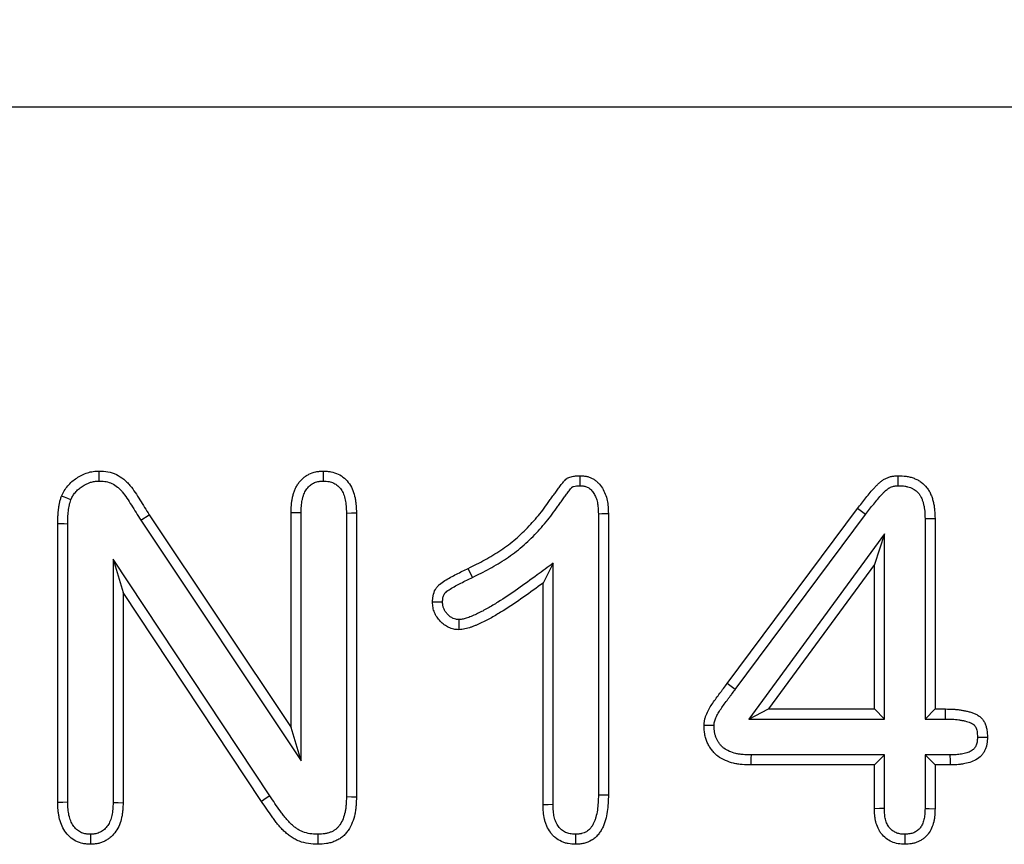
# Model space of a CAD drawing. Units: millimetres. Extents: x 150 to 4162, y 50 to 2920.
# Drawn here: x 698 to 751, y 1267 to 1311 of the extents above; entities that cross this region are included whole.
import ezdxf

# ---------------------------------------------------------------- set-up
doc = ezdxf.new("R2010")
doc.units = ezdxf.units.MM
doc.header["$LTSCALE"] = 10
doc.layers.get('0').update_dxf_attribs({"color": 1})
doc.layers.add('299127', color=7, linetype='Continuous')
doc.layers.add('DIMENSION', color=3, linetype='Continuous')
doc.styles.add('SLDTEXTSTYLE0', font='TXT', dxfattribs={"width": 0.605})
doc.dimstyles.new('SLDDIMSTYLE0', dxfattribs={"dimtxt": 25, "dimasz": 25, "dimexe": 0, "dimexo": 0.0625, "dimgap": 6.25, "dimtad": 1, "dimrnd": 1e-09, "dimzin": 12, "dimdsep": 46, "dimtxsty": 'SLDTEXTSTYLE0', "dimsah": 1, "dimcen": 0.09, "dimadec": 0, "dimazin": 3, "dimtfac": 1, "dimtofl": 0, "dimtmove": 0, "dimatfit": 3, "dimfxl": 0, "dimfrac": 2, "dimtolj": 1, "dimtzin": 12, "dimarcsym": 0})

# ---------------------------------------------------------------- blocks, each defined once
blk = doc.blocks.new('1092435-M_006__D_1')
at = {"layer": 'DIMENSION'}
for p, q in [((628.451, 1306.436), (628.451, 1461.844)), ((1642.451, 1306.436), (1642.451, 1461.844)), ((628.451, 1451.844), (1642.451, 1451.844))]:
    blk.add_line(p, q, dxfattribs=at)
for points in [[(628.451, 1451.844), (653.451, 1447.998), (653.451, 1455.69)], [(1642.451, 1451.844), (1617.451, 1455.69), (1617.451, 1447.998)]]:
    blk.add_solid(points, dxfattribs=at)
at = {"layer": 'DIMENSION', "insert": (1088.558, 1484.071), "char_height": 25, "attachment_point": 1, "style": 'SLDTEXTSTYLE0'}
blk.add_mtext('1014', dxfattribs=at)
blk = doc.blocks.new('1092435-M_006_Top_view')
for p, q in [((500, 290), (-500, 290)), ((-437.602, 267.862), (-437.152, 268.152)), ((-437.152, 268.152), (-429.55, 256.75)), ((-429.55, 256.75), (-429.55, 268.258)), ((-429.014, 254.98), (-429.014, 268.252)), ((-426.586, 268.249), (-426.586, 253.053)), ((-426.05, 268.258), (-426.05, 253.047)), ((-413.086, 268.213), (-413.086, 253.154)), ((-412.55, 268.223), (-412.55, 253.148)), ((-406.183, 259.113), (-399.198, 268.492)), ((-405.756, 258.789), (-398.77, 268.171)), ((-442.05, 252.742), (-442.05, 267.664)), ((-441.514, 252.751), (-441.514, 267.661)), ((-437.602, 267.862), (-429.014, 254.98)), ((-395.586, 267.95), (-395.586, 257.214)), ((-395.05, 267.957), (-395.05, 257.75)), ((-397.764, 267.141), (-405.024, 257.214)), ((-397.764, 267.141), (-398.3, 265.5)), ((-397.764, 257.214), (-397.764, 267.141)), ((-439.086, 265.781), (-439.086, 252.739)), ((-439.086, 265.781), (-438.55, 264)), ((-430.691, 253.096), (-439.086, 265.781)), ((-415.514, 265.56), (-416.05, 264.5)), ((-415.514, 252.627), (-415.514, 265.56)), ((-398.3, 265.5), (-403.968, 257.75)), ((-398.3, 257.75), (-398.3, 265.5)), ((-419.823, 264.803), (-420.058, 265.285)), ((-416.05, 252.617), (-416.05, 264.5)), ((-438.55, 264), (-438.55, 252.73)), ((-431.136, 252.797), (-438.55, 264)), ((-405.756, 258.789), (-406.183, 259.113)), ((-405.024, 257.214), (-403.968, 257.75)), ((-403.968, 257.75), (-398.3, 257.75)), ((-397.764, 257.214), (-398.3, 257.75)), ((-395.586, 257.214), (-395.05, 257.75)), ((-395.05, 257.75), (-394.484, 257.75)), ((-405.024, 257.214), (-397.764, 257.214)), ((-395.586, 257.214), (-394.487, 257.214)), ((-429.014, 254.98), (-429.55, 256.75)), ((-397.764, 255.286), (-404.909, 255.286)), ((-397.764, 255.286), (-398.3, 254.75)), ((-397.764, 252.418), (-397.764, 255.286)), ((-395.586, 255.286), (-395.586, 252.418)), ((-395.586, 255.286), (-395.05, 254.75)), ((-394.252, 255.286), (-395.586, 255.286)), ((-398.3, 254.75), (-404.917, 254.75)), ((-398.3, 252.41), (-398.3, 254.75)), ((-395.05, 254.75), (-395.05, 252.41)), ((-394.245, 254.75), (-395.05, 254.75))]:
    blk.add_line(p, q)
at = {"flags": 128}
for points in [[(-439.827, 269.964), (-439.827, 270.135), (-439.827, 270.318), (-439.827, 270.5)], [(-427.819, 269.963), (-427.819, 270.232), (-427.82, 270.5)], [(-414.063, 269.714), (-414.061, 269.812), (-414.058, 270.031), (-414.054, 270.25)], [(-397.021, 269.714), (-397.024, 269.982), (-397.027, 270.25)], [(-441.347, 268.959), (-441.514, 269.025), (-441.68, 269.091), (-441.847, 269.156)], [(-429.014, 268.252), (-429.282, 268.255), (-429.55, 268.258)], [(-426.586, 268.249), (-426.318, 268.253), (-426.05, 268.258)], [(-413.086, 268.213), (-412.906, 268.216), (-412.728, 268.219), (-412.55, 268.223)], [(-398.77, 268.171), (-398.922, 268.285), (-399.06, 268.389), (-399.198, 268.492)], [(-441.514, 267.661), (-441.71, 267.662), (-441.88, 267.663), (-442.05, 267.664)], [(-395.586, 267.95), (-395.318, 267.953), (-395.05, 267.957)], [(-420.565, 262.537), (-420.563, 262.361), (-420.56, 262.181), (-420.558, 262)], [(-394.487, 257.214), (-394.485, 257.422), (-394.484, 257.586), (-394.484, 257.75)], [(-406.888, 256.865), (-407.05, 256.865), (-407.212, 256.866), (-407.425, 256.867)], [(-392.778, 256.238), (-392.569, 256.238), (-392.405, 256.238), (-392.241, 256.238)], [(-404.909, 255.286), (-404.911, 255.124), (-404.914, 254.963), (-404.917, 254.75)], [(-394.252, 255.286), (-394.248, 254.98), (-394.245, 254.75)], [(-441.514, 252.751), (-441.782, 252.746), (-442.05, 252.742)], [(-439.086, 252.739), (-438.818, 252.735), (-438.55, 252.73)], [(-430.691, 253.096), (-430.877, 252.971), (-431.136, 252.797)], [(-426.586, 253.053), (-426.318, 253.05), (-426.05, 253.047)], [(-413.086, 253.154), (-412.861, 253.152), (-412.55, 253.148)], [(-415.514, 252.627), (-415.782, 252.622), (-416.05, 252.617)], [(-397.764, 252.418), (-398.032, 252.414), (-398.3, 252.41)], [(-395.586, 252.418), (-395.364, 252.415), (-395.05, 252.41)], [(-440.301, 251.037), (-440.3, 250.768), (-440.3, 250.5)], [(-428.122, 251.036), (-428.123, 250.768), (-428.124, 250.5)], [(-414.312, 251.037), (-414.312, 250.811), (-414.312, 250.5)], [(-396.676, 251.037), (-396.676, 250.814), (-396.675, 250.5)]]:
    blk.add_lwpolyline(points, dxfattribs=at)
for points, knots in [([(-441.847, 269.156), (-441.802, 269.254), (-441.757, 269.351), (-441.649, 269.535), (-441.585, 269.622), (-441.447, 269.786), (-441.372, 269.862), (-441.211, 270.003), (-441.125, 270.067), (-440.857, 270.243), (-440.664, 270.34), (-440.358, 270.438), (-440.253, 270.462), (-440.041, 270.491), (-439.934, 270.496), (-439.827, 270.5)], [0, 0, 0, 0, 0.125, 0.125, 0.25, 0.25, 0.375, 0.375, 0.5, 0.5, 0.75, 0.75, 0.875, 0.875, 1, 1, 1, 1]), ([(-439.827, 270.5), (-439.67, 270.493), (-439.513, 270.487), (-439.204, 270.43), (-439.053, 270.379), (-438.77, 270.243), (-438.638, 270.157), (-438.455, 270.008), (-438.396, 269.956), (-438.285, 269.845), (-438.232, 269.787), (-438.08, 269.607), (-437.988, 269.48), (-437.812, 269.22), (-437.728, 269.087), (-437.563, 268.82), (-437.482, 268.686), (-437.317, 268.419), (-437.234, 268.286), (-437.152, 268.152)], [0, 0, 0, 0, 0.125, 0.125, 0.25, 0.25, 0.375, 0.375, 0.4375, 0.4375, 0.5, 0.5, 0.625, 0.625, 0.75, 0.75, 0.875, 0.875, 1, 1, 1, 1]), ([(-429.55, 268.258), (-429.547, 268.392), (-429.545, 268.525), (-429.53, 268.725), (-429.523, 268.791), (-429.504, 268.923), (-429.492, 268.989), (-429.464, 269.12), (-429.448, 269.185), (-429.412, 269.314), (-429.391, 269.378), (-429.345, 269.503), (-429.319, 269.565), (-429.258, 269.684), (-429.224, 269.742), (-429.149, 269.853), (-429.109, 269.906), (-429.021, 270.008), (-428.975, 270.056), (-428.876, 270.146), (-428.824, 270.188), (-428.714, 270.264), (-428.656, 270.298), (-428.477, 270.388), (-428.349, 270.434), (-428.185, 270.467), (-428.152, 270.472), (-428.086, 270.481), (-428.053, 270.485), (-427.953, 270.493), (-427.886, 270.497), (-427.82, 270.5)], [0, 0, 0, 0, 0.125, 0.125, 0.1875, 0.1875, 0.25, 0.25, 0.3125, 0.3125, 0.375, 0.375, 0.4375, 0.4375, 0.5, 0.5, 0.5625, 0.5625, 0.625, 0.625, 0.6875, 0.6875, 0.75, 0.75, 0.875, 0.875, 0.90625, 0.90625, 0.9375, 0.9375, 1, 1, 1, 1]), ([(-427.82, 270.5), (-427.752, 270.497), (-427.684, 270.493), (-427.55, 270.482), (-427.483, 270.474), (-427.284, 270.437), (-427.154, 270.394), (-426.911, 270.276), (-426.797, 270.2), (-426.593, 270.023), (-426.502, 269.922), (-426.349, 269.699), (-426.287, 269.578), (-426.189, 269.326), (-426.152, 269.195), (-426.111, 268.997), (-426.1, 268.93), (-426.082, 268.797), (-426.075, 268.729), (-426.059, 268.528), (-426.054, 268.393), (-426.05, 268.258)], [0, 0, 0, 0, 0.0625, 0.0625, 0.125, 0.125, 0.25, 0.25, 0.375, 0.375, 0.5, 0.5, 0.625, 0.625, 0.75, 0.75, 0.8125, 0.8125, 0.875, 0.875, 1, 1, 1, 1]), ([(-420.058, 265.285), (-419.759, 265.432), (-419.459, 265.579), (-418.876, 265.901), (-418.59, 266.074), (-418.037, 266.446), (-417.77, 266.646), (-417.263, 267.079), (-417.024, 267.312), (-416.681, 267.676), (-416.569, 267.8), (-416.351, 268.052), (-416.245, 268.18), (-416.039, 268.442), (-415.939, 268.575), (-415.794, 268.779), (-415.747, 268.848), (-415.675, 268.95), (-415.652, 268.985), (-415.603, 269.052), (-415.579, 269.086), (-415.506, 269.187), (-415.457, 269.255), (-415.359, 269.39), (-415.311, 269.458), (-415.237, 269.559), (-415.212, 269.592), (-415.162, 269.659), (-415.136, 269.692), (-415.086, 269.758), (-415.06, 269.791), (-415.009, 269.856), (-414.983, 269.889), (-414.944, 269.938), (-414.931, 269.954), (-414.903, 269.985), (-414.889, 270.001), (-414.845, 270.045), (-414.813, 270.072), (-414.762, 270.108), (-414.744, 270.119), (-414.707, 270.138), (-414.688, 270.147), (-414.63, 270.171), (-414.59, 270.184), (-414.469, 270.216), (-414.386, 270.229), (-414.221, 270.245), (-414.137, 270.247), (-414.054, 270.25)], [0, 0, 0, 0, 0.125, 0.125, 0.25, 0.25, 0.375, 0.375, 0.5, 0.5, 0.5625, 0.5625, 0.625, 0.625, 0.6875, 0.6875, 0.71875, 0.71875, 0.734375, 0.734375, 0.75, 0.75, 0.78125, 0.78125, 0.8125, 0.8125, 0.828125, 0.828125, 0.84375, 0.84375, 0.859375, 0.859375, 0.875, 0.875, 0.882812, 0.882812, 0.890625, 0.890625, 0.90625, 0.90625, 0.914062, 0.914062, 0.921875, 0.921875, 0.9375, 0.9375, 0.96875, 0.96875, 1, 1, 1, 1]), ([(-414.054, 270.25), (-413.995, 270.246), (-413.936, 270.242), (-413.848, 270.233), (-413.818, 270.23), (-413.76, 270.221), (-413.731, 270.215), (-413.644, 270.196), (-413.588, 270.179), (-413.477, 270.136), (-413.424, 270.11), (-413.321, 270.051), (-413.273, 270.017), (-413.179, 269.944), (-413.135, 269.905), (-413.009, 269.779), (-412.936, 269.686), (-412.812, 269.484), (-412.76, 269.377), (-412.674, 269.157), (-412.641, 269.043), (-412.593, 268.812), (-412.578, 268.694), (-412.559, 268.459), (-412.554, 268.341), (-412.55, 268.223)], [0, 0, 0, 0, 0.0625, 0.0625, 0.09375, 0.09375, 0.125, 0.125, 0.1875, 0.1875, 0.25, 0.25, 0.3125, 0.3125, 0.375, 0.375, 0.5, 0.5, 0.625, 0.625, 0.75, 0.75, 0.875, 0.875, 1, 1, 1, 1]), ([(-399.198, 268.492), (-399.053, 268.685), (-398.906, 268.879), (-398.679, 269.162), (-398.602, 269.255), (-398.446, 269.44), (-398.366, 269.531), (-398.242, 269.665), (-398.201, 269.708), (-398.115, 269.794), (-398.071, 269.836), (-397.98, 269.915), (-397.932, 269.954), (-397.858, 270.006), (-397.833, 270.023), (-397.781, 270.054), (-397.755, 270.069), (-397.674, 270.111), (-397.618, 270.136), (-397.504, 270.178), (-397.446, 270.195), (-397.358, 270.216), (-397.328, 270.222), (-397.268, 270.231), (-397.238, 270.235), (-397.148, 270.243), (-397.087, 270.247), (-397.027, 270.25)], [0, 0, 0, 0, 0.25, 0.25, 0.375, 0.375, 0.5, 0.5, 0.5625, 0.5625, 0.625, 0.625, 0.6875, 0.6875, 0.71875, 0.71875, 0.75, 0.75, 0.8125, 0.8125, 0.875, 0.875, 0.90625, 0.90625, 0.9375, 0.9375, 1, 1, 1, 1]), ([(-397.027, 270.25), (-396.882, 270.245), (-396.737, 270.24), (-396.559, 270.215), (-396.524, 270.209), (-396.453, 270.194), (-396.418, 270.186), (-396.313, 270.159), (-396.244, 270.137), (-396.109, 270.084), (-396.043, 270.055), (-395.915, 269.987), (-395.854, 269.948), (-395.679, 269.82), (-395.575, 269.717), (-395.442, 269.546), (-395.401, 269.486), (-395.328, 269.361), (-395.296, 269.296), (-395.24, 269.163), (-395.216, 269.095), (-395.173, 268.957), (-395.154, 268.887), (-395.121, 268.746), (-395.107, 268.675), (-395.085, 268.533), (-395.077, 268.461), (-395.058, 268.246), (-395.054, 268.101), (-395.05, 267.957)], [0, 0, 0, 0, 0.125, 0.125, 0.15625, 0.15625, 0.1875, 0.1875, 0.25, 0.25, 0.3125, 0.3125, 0.375, 0.375, 0.5, 0.5, 0.5625, 0.5625, 0.625, 0.625, 0.6875, 0.6875, 0.75, 0.75, 0.8125, 0.8125, 0.875, 0.875, 1, 1, 1, 1]), ([(-441.347, 268.959), (-441.308, 269.045), (-441.274, 269.115), (-441.205, 269.232), (-441.159, 269.296), (-441.054, 269.42), (-440.999, 269.477), (-440.88, 269.58), (-440.814, 269.63), (-440.596, 269.773), (-440.448, 269.847), (-440.222, 269.918), (-440.147, 269.936), (-440.007, 269.955), (-439.925, 269.959), (-439.827, 269.964)], [0.0117967, 0.0117967, 0.0117967, 0.0117967, 0.125, 0.125, 0.25, 0.25, 0.375, 0.375, 0.5, 0.5, 0.75, 0.75, 0.875, 0.875, 0.9912333, 0.9912333, 0.9912333, 0.9912333]), ([(-439.827, 269.964), (-439.68, 269.957), (-439.555, 269.95), (-439.351, 269.912), (-439.246, 269.877), (-439.044, 269.78), (-438.946, 269.716), (-438.807, 269.604), (-438.761, 269.563), (-438.675, 269.477), (-438.633, 269.431), (-438.507, 269.282), (-438.424, 269.169), (-438.262, 268.93), (-438.182, 268.802), (-438.021, 268.541), (-437.939, 268.406), (-437.773, 268.136), (-437.689, 268.002), (-437.607, 267.869), (-437.605, 267.867), (-437.604, 267.864), (-437.602, 267.862)], [0.0059384, 0.0059384, 0.0059384, 0.0059384, 0.125, 0.125, 0.25, 0.25, 0.375, 0.375, 0.4375, 0.4375, 0.5, 0.5, 0.625, 0.625, 0.75, 0.75, 0.875, 0.875, 1, 1, 1, 1.0022434, 1.0022434, 1.0022434, 1.0022434]), ([(-429.014, 268.252), (-429.011, 268.384), (-429.009, 268.506), (-428.996, 268.675), (-428.99, 268.728), (-428.975, 268.835), (-428.965, 268.889), (-428.942, 268.996), (-428.929, 269.051), (-428.899, 269.158), (-428.883, 269.208), (-428.848, 269.301), (-428.83, 269.344), (-428.791, 269.421), (-428.768, 269.459), (-428.717, 269.535), (-428.689, 269.572), (-428.627, 269.644), (-428.596, 269.676), (-428.532, 269.735), (-428.5, 269.761), (-428.431, 269.808), (-428.394, 269.83), (-428.277, 269.889), (-428.192, 269.919), (-428.091, 269.939), (-428.071, 269.943), (-428.025, 269.949), (-428, 269.951), (-427.927, 269.958), (-427.876, 269.961), (-427.819, 269.963)], [0.0016518, 0.0016518, 0.0016518, 0.0016518, 0.125, 0.125, 0.1875, 0.1875, 0.25, 0.25, 0.3125, 0.3125, 0.375, 0.375, 0.4375, 0.4375, 0.5, 0.5, 0.5625, 0.5625, 0.625, 0.625, 0.6875, 0.6875, 0.75, 0.75, 0.875, 0.875, 0.90625, 0.90625, 0.9375, 0.9375, 0.9917939, 0.9917939, 0.9917939, 0.9917939]), ([(-427.819, 269.963), (-427.762, 269.961), (-427.709, 269.958), (-427.607, 269.949), (-427.559, 269.943), (-427.43, 269.919), (-427.346, 269.891), (-427.189, 269.815), (-427.113, 269.765), (-426.978, 269.648), (-426.919, 269.582), (-426.816, 269.432), (-426.773, 269.35), (-426.701, 269.164), (-426.672, 269.062), (-426.639, 268.901), (-426.63, 268.847), (-426.614, 268.735), (-426.609, 268.679), (-426.595, 268.504), (-426.59, 268.381), (-426.586, 268.249)], [0.0081274, 0.0081274, 0.0081274, 0.0081274, 0.0625, 0.0625, 0.125, 0.125, 0.25, 0.25, 0.375, 0.375, 0.5, 0.5, 0.625, 0.625, 0.75, 0.75, 0.8125, 0.8125, 0.875, 0.875, 0.9972567, 0.9972567, 0.9972567, 0.9972567]), ([(-419.823, 264.803), (-419.823, 264.804), (-419.822, 264.804), (-419.822, 264.804), (-419.524, 264.95), (-419.214, 265.102), (-418.604, 265.439), (-418.306, 265.619), (-417.723, 266.012), (-417.439, 266.224), (-416.898, 266.686), (-416.644, 266.933), (-416.285, 267.315), (-416.17, 267.443), (-415.941, 267.706), (-415.829, 267.841), (-415.612, 268.118), (-415.507, 268.258), (-415.355, 268.473), (-415.306, 268.543), (-415.237, 268.643), (-415.214, 268.675), (-415.168, 268.74), (-415.144, 268.773), (-415.072, 268.873), (-415.022, 268.942), (-414.924, 269.078), (-414.875, 269.146), (-414.807, 269.24), (-414.784, 269.27), (-414.737, 269.332), (-414.712, 269.364), (-414.661, 269.43), (-414.636, 269.463), (-414.587, 269.526), (-414.563, 269.556), (-414.531, 269.596), (-414.52, 269.609), (-414.504, 269.628), (-414.498, 269.634), (-414.486, 269.646), (-414.479, 269.652), (-414.474, 269.655), (-414.474, 269.655), (-414.471, 269.657), (-414.468, 269.658), (-414.453, 269.664), (-414.435, 269.671), (-414.366, 269.689), (-414.314, 269.698), (-414.199, 269.709), (-414.136, 269.711), (-414.063, 269.714)], [-0.0001835, -0.0001835, -0.0001835, -0.0001835, 0, 0, 0, 0.125, 0.125, 0.25, 0.25, 0.375, 0.375, 0.5, 0.5, 0.5625, 0.5625, 0.625, 0.625, 0.6875, 0.6875, 0.71875, 0.71875, 0.734375, 0.734375, 0.75, 0.75, 0.78125, 0.78125, 0.8125, 0.8125, 0.828125, 0.828125, 0.84375, 0.84375, 0.859375, 0.859375, 0.875, 0.875, 0.8828125, 0.8828125, 0.890625, 0.890625, 0.90625, 0.90625, 0.9140625, 0.9140625, 0.921875, 0.921875, 0.9375, 0.9375, 0.96875, 0.96875, 0.9968129, 0.9968129, 0.9968129, 0.9968129]), ([(-414.063, 269.714), (-414.014, 269.71), (-413.97, 269.707), (-413.91, 269.701), (-413.889, 269.698), (-413.852, 269.693), (-413.835, 269.69), (-413.787, 269.679), (-413.756, 269.669), (-413.697, 269.646), (-413.67, 269.634), (-413.615, 269.601), (-413.586, 269.582), (-413.528, 269.536), (-413.499, 269.51), (-413.418, 269.43), (-413.372, 269.372), (-413.287, 269.235), (-413.248, 269.155), (-413.185, 268.992), (-413.16, 268.908), (-413.123, 268.729), (-413.111, 268.635), (-413.094, 268.434), (-413.09, 268.327), (-413.086, 268.213)], [0.0090232, 0.0090232, 0.0090232, 0.0090232, 0.0625, 0.0625, 0.09375, 0.09375, 0.125, 0.125, 0.1875, 0.1875, 0.25, 0.25, 0.3125, 0.3125, 0.375, 0.375, 0.5, 0.5, 0.625, 0.625, 0.75, 0.75, 0.875, 0.875, 0.9965243, 0.9965243, 0.9965243, 0.9965243]), ([(-398.77, 268.171), (-398.624, 268.364), (-398.483, 268.551), (-398.264, 268.823), (-398.19, 268.913), (-398.041, 269.089), (-397.965, 269.175), (-397.853, 269.297), (-397.816, 269.335), (-397.743, 269.408), (-397.707, 269.442), (-397.637, 269.503), (-397.604, 269.529), (-397.558, 269.562), (-397.544, 269.571), (-397.513, 269.59), (-397.497, 269.599), (-397.447, 269.625), (-397.411, 269.641), (-397.338, 269.668), (-397.302, 269.679), (-397.25, 269.691), (-397.233, 269.694), (-397.197, 269.7), (-397.177, 269.702), (-397.117, 269.708), (-397.072, 269.711), (-397.021, 269.714)], [0.0005784, 0.0005784, 0.0005784, 0.0005784, 0.25, 0.25, 0.375, 0.375, 0.5, 0.5, 0.5625, 0.5625, 0.625, 0.625, 0.6875, 0.6875, 0.71875, 0.71875, 0.75, 0.75, 0.8125, 0.8125, 0.875, 0.875, 0.90625, 0.90625, 0.9375, 0.9375, 0.99177, 0.99177, 0.99177, 0.99177]), ([(-397.021, 269.714), (-396.886, 269.709), (-396.769, 269.703), (-396.644, 269.686), (-396.619, 269.681), (-396.569, 269.671), (-396.543, 269.665), (-396.468, 269.646), (-396.418, 269.629), (-396.32, 269.592), (-396.274, 269.571), (-396.188, 269.525), (-396.149, 269.501), (-396.039, 269.42), (-395.969, 269.351), (-395.879, 269.236), (-395.852, 269.195), (-395.803, 269.112), (-395.782, 269.069), (-395.742, 268.973), (-395.723, 268.922), (-395.689, 268.811), (-395.673, 268.753), (-395.646, 268.637), (-395.635, 268.579), (-395.616, 268.463), (-395.61, 268.405), (-395.594, 268.223), (-395.59, 268.091), (-395.586, 267.95)], [0.0068473, 0.0068473, 0.0068473, 0.0068473, 0.125, 0.125, 0.15625, 0.15625, 0.1875, 0.1875, 0.25, 0.25, 0.3125, 0.3125, 0.375, 0.375, 0.5, 0.5, 0.5625, 0.5625, 0.625, 0.625, 0.6875, 0.6875, 0.75, 0.75, 0.8125, 0.8125, 0.875, 0.875, 0.9978844, 0.9978844, 0.9978844, 0.9978844]), ([(-442.05, 267.664), (-442.049, 267.79), (-442.048, 267.916), (-442.039, 268.105), (-442.035, 268.168), (-442.025, 268.294), (-442.018, 268.357), (-442.003, 268.482), (-441.995, 268.544), (-441.976, 268.669), (-441.965, 268.731), (-441.945, 268.824), (-441.938, 268.855), (-441.922, 268.915), (-441.914, 268.946), (-441.886, 269.036), (-441.867, 269.096), (-441.847, 269.156)], [0, 0, 0, 0, 0.25, 0.25, 0.375, 0.375, 0.5, 0.5, 0.625, 0.625, 0.75, 0.75, 0.8125, 0.8125, 0.875, 0.875, 1, 1, 1, 1]), ([(-441.514, 267.661), (-441.513, 267.787), (-441.512, 267.906), (-441.504, 268.075), (-441.501, 268.13), (-441.491, 268.243), (-441.485, 268.299), (-441.472, 268.414), (-441.464, 268.472), (-441.448, 268.581), (-441.439, 268.632), (-441.423, 268.704), (-441.418, 268.726), (-441.406, 268.773), (-441.399, 268.797), (-441.378, 268.865), (-441.364, 268.911), (-441.347, 268.959)], [0.0017298, 0.0017298, 0.0017298, 0.0017298, 0.25, 0.25, 0.375, 0.375, 0.5, 0.5, 0.625, 0.625, 0.75, 0.75, 0.8125, 0.8125, 0.875, 0.875, 0.9797628, 0.9797628, 0.9797628, 0.9797628]), ([(-415.514, 265.56), (-415.799, 265.35), (-416.083, 265.141), (-416.368, 264.932), (-416.718, 264.674), (-417.062, 264.421), (-417.761, 263.933), (-418.115, 263.695), (-418.651, 263.36), (-418.83, 263.252), (-419.192, 263.047), (-419.373, 262.95), (-419.645, 262.819), (-419.736, 262.778), (-419.873, 262.72), (-419.919, 262.702), (-420.01, 262.666), (-420.057, 262.648), (-420.188, 262.601), (-420.267, 262.578), (-420.397, 262.553), (-420.474, 262.545), (-420.565, 262.537)], [-0.203252, -0.203252, -0.203252, -0.203252, 0, 0, 0, 0.25, 0.25, 0.5, 0.5, 0.625, 0.625, 0.75, 0.75, 0.8125, 0.8125, 0.84375, 0.84375, 0.875, 0.875, 0.9375, 0.9375, 0.992564, 0.992564, 0.992564, 0.992564]), ([(-421.972, 263.469), (-421.969, 263.528), (-421.967, 263.587), (-421.959, 263.675), (-421.956, 263.704), (-421.949, 263.762), (-421.944, 263.791), (-421.915, 263.936), (-421.876, 264.049), (-421.805, 264.178), (-421.789, 264.203), (-421.756, 264.252), (-421.739, 264.276), (-421.682, 264.343), (-421.64, 264.385), (-421.506, 264.501), (-421.407, 264.566), (-421.208, 264.691), (-421.106, 264.751), (-420.901, 264.866), (-420.797, 264.921), (-420.482, 265.08), (-420.27, 265.183), (-420.058, 265.285)], [0, 0, 0, 0, 0.0625, 0.0625, 0.09375, 0.09375, 0.125, 0.125, 0.25, 0.25, 0.28125, 0.28125, 0.3125, 0.3125, 0.375, 0.375, 0.5, 0.5, 0.625, 0.625, 0.75, 0.75, 1, 1, 1, 1]), ([(-421.435, 263.472), (-421.433, 263.52), (-421.431, 263.563), (-421.426, 263.623), (-421.424, 263.644), (-421.419, 263.682), (-421.416, 263.699), (-421.399, 263.783), (-421.377, 263.845), (-421.343, 263.906), (-421.336, 263.917), (-421.322, 263.937), (-421.316, 263.946), (-421.293, 263.973), (-421.272, 263.995), (-421.191, 264.065), (-421.115, 264.116), (-420.931, 264.232), (-420.836, 264.288), (-420.647, 264.394), (-420.55, 264.445), (-420.248, 264.598), (-420.035, 264.701), (-419.824, 264.803), (-419.824, 264.803), (-419.824, 264.803), (-419.823, 264.803)], [0.0100848, 0.0100848, 0.0100848, 0.0100848, 0.0625, 0.0625, 0.09375, 0.09375, 0.125, 0.125, 0.25, 0.25, 0.28125, 0.28125, 0.3125, 0.3125, 0.375, 0.375, 0.5, 0.5, 0.625, 0.625, 0.75, 0.75, 1, 1, 1, 1.0005205, 1.0005205, 1.0005205, 1.0005205]), ([(-416.05, 264.5), (-416.399, 264.243), (-416.749, 263.986), (-417.46, 263.489), (-417.82, 263.247), (-418.372, 262.902), (-418.558, 262.79), (-418.935, 262.576), (-419.127, 262.474), (-419.42, 262.333), (-419.519, 262.288), (-419.668, 262.225), (-419.719, 262.204), (-419.82, 262.165), (-419.871, 262.146), (-420.024, 262.091), (-420.129, 262.059), (-420.341, 262.018), (-420.449, 262.009), (-420.558, 262)], [0, 0, 0, 0, 0.25, 0.25, 0.5, 0.5, 0.625, 0.625, 0.75, 0.75, 0.8125, 0.8125, 0.84375, 0.84375, 0.875, 0.875, 0.9375, 0.9375, 1, 1, 1, 1]), ([(-421.435, 263.472), (-421.494, 263.472), (-421.552, 263.472), (-421.611, 263.471), (-421.671, 263.471), (-421.731, 263.47), (-421.791, 263.47), (-421.852, 263.47), (-421.912, 263.469), (-421.972, 263.469)], [0, 0, 0, 0, 0.00067827, 0.00067827, 0.00067827, 0.001374508, 0.001374508, 0.001374508, 0.002070746, 0.002070746, 0.002070746, 0.002070746]), ([(-420.558, 262), (-420.605, 262.003), (-420.652, 262.005), (-420.745, 262.014), (-420.791, 262.02), (-420.929, 262.048), (-421.019, 262.079), (-421.146, 262.14), (-421.187, 262.163), (-421.267, 262.213), (-421.305, 262.239), (-421.418, 262.323), (-421.489, 262.386), (-421.619, 262.521), (-421.678, 262.595), (-421.783, 262.75), (-421.829, 262.833), (-421.902, 263.006), (-421.929, 263.097), (-421.961, 263.281), (-421.966, 263.375), (-421.972, 263.469)], [0, 0, 0, 0, 0.0625, 0.0625, 0.125, 0.125, 0.25, 0.25, 0.3125, 0.3125, 0.375, 0.375, 0.5, 0.5, 0.625, 0.625, 0.75, 0.75, 0.875, 0.875, 1, 1, 1, 1]), ([(-420.565, 262.537), (-420.596, 262.539), (-420.624, 262.541), (-420.683, 262.546), (-420.709, 262.55), (-420.775, 262.564), (-420.823, 262.579), (-420.894, 262.614), (-420.919, 262.628), (-420.97, 262.659), (-420.997, 262.677), (-421.075, 262.736), (-421.123, 262.778), (-421.21, 262.869), (-421.25, 262.919), (-421.322, 263.026), (-421.351, 263.078), (-421.392, 263.177), (-421.408, 263.229), (-421.425, 263.328), (-421.43, 263.392), (-421.435, 263.472)], [0.0175385, 0.0175385, 0.0175385, 0.0175385, 0.0625, 0.0625, 0.125, 0.125, 0.25, 0.25, 0.3125, 0.3125, 0.375, 0.375, 0.5, 0.5, 0.625, 0.625, 0.75, 0.75, 0.875, 0.875, 0.9874994, 0.9874994, 0.9874994, 0.9874994]), ([(-407.425, 256.867), (-407.422, 256.922), (-407.419, 256.976), (-407.411, 257.057), (-407.408, 257.084), (-407.399, 257.138), (-407.394, 257.164), (-407.375, 257.244), (-407.359, 257.296), (-407.323, 257.399), (-407.303, 257.449), (-407.238, 257.599), (-407.187, 257.695), (-407.077, 257.883), (-407.019, 257.975), (-406.898, 258.156), (-406.835, 258.244), (-406.706, 258.419), (-406.641, 258.506), (-406.544, 258.637), (-406.512, 258.681), (-406.447, 258.768), (-406.415, 258.812), (-406.316, 258.942), (-406.249, 259.027), (-406.183, 259.113)], [0, 0, 0, 0, 0.0625, 0.0625, 0.09375, 0.09375, 0.125, 0.125, 0.1875, 0.1875, 0.25, 0.25, 0.375, 0.375, 0.5, 0.5, 0.625, 0.625, 0.75, 0.75, 0.8125, 0.8125, 0.875, 0.875, 1, 1, 1, 1]), ([(-406.888, 256.865), (-406.886, 256.908), (-406.884, 256.945), (-406.879, 256.995), (-406.877, 257.011), (-406.872, 257.039), (-406.869, 257.053), (-406.858, 257.099), (-406.848, 257.133), (-406.822, 257.207), (-406.807, 257.246), (-406.757, 257.361), (-406.717, 257.438), (-406.622, 257.599), (-406.568, 257.685), (-406.458, 257.85), (-406.402, 257.928), (-406.277, 258.097), (-406.209, 258.189), (-406.112, 258.32), (-406.081, 258.363), (-406.018, 258.448), (-405.987, 258.489), (-405.892, 258.614), (-405.826, 258.699), (-405.76, 258.785), (-405.758, 258.786), (-405.757, 258.787), (-405.756, 258.789)], [0.0102776, 0.0102776, 0.0102776, 0.0102776, 0.0625, 0.0625, 0.09375, 0.09375, 0.125, 0.125, 0.1875, 0.1875, 0.25, 0.25, 0.375, 0.375, 0.5, 0.5, 0.625, 0.625, 0.75, 0.75, 0.8125, 0.8125, 0.875, 0.875, 1, 1, 1, 1.002076, 1.002076, 1.002076, 1.002076]), ([(-394.484, 257.75), (-394.354, 257.749), (-394.223, 257.747), (-394.029, 257.737), (-393.964, 257.732), (-393.835, 257.719), (-393.77, 257.711), (-393.641, 257.692), (-393.577, 257.681), (-393.449, 257.658), (-393.386, 257.644), (-393.259, 257.614), (-393.196, 257.597), (-393.072, 257.559), (-393.011, 257.537), (-392.891, 257.487), (-392.832, 257.459), (-392.719, 257.393), (-392.665, 257.356), (-392.591, 257.292), (-392.568, 257.269), (-392.524, 257.221), (-392.504, 257.195), (-392.446, 257.116), (-392.412, 257.059), (-392.356, 256.941), (-392.333, 256.88), (-392.297, 256.755), (-392.283, 256.691), (-392.253, 256.499), (-392.247, 256.369), (-392.241, 256.238)], [0, 0, 0, 0, 0.125, 0.125, 0.1875, 0.1875, 0.25, 0.25, 0.3125, 0.3125, 0.375, 0.375, 0.4375, 0.4375, 0.5, 0.5, 0.5625, 0.5625, 0.625, 0.625, 0.65625, 0.65625, 0.6875, 0.6875, 0.75, 0.75, 0.8125, 0.8125, 0.875, 0.875, 1, 1, 1, 1]), ([(-394.487, 257.214), (-394.358, 257.213), (-394.236, 257.211), (-394.064, 257.202), (-394.009, 257.198), (-393.897, 257.187), (-393.84, 257.18), (-393.726, 257.163), (-393.668, 257.153), (-393.555, 257.132), (-393.5, 257.121), (-393.393, 257.095), (-393.341, 257.081), (-393.243, 257.051), (-393.198, 257.035), (-393.115, 257), (-393.077, 256.982), (-393.012, 256.944), (-392.987, 256.926), (-392.958, 256.901), (-392.951, 256.894), (-392.934, 256.875), (-392.926, 256.865), (-392.9, 256.83), (-392.883, 256.802), (-392.854, 256.739), (-392.84, 256.704), (-392.818, 256.629), (-392.809, 256.589), (-392.789, 256.461), (-392.783, 256.358), (-392.778, 256.238)], [0.0009433, 0.0009433, 0.0009433, 0.0009433, 0.125, 0.125, 0.1875, 0.1875, 0.25, 0.25, 0.3125, 0.3125, 0.375, 0.375, 0.4375, 0.4375, 0.5, 0.5, 0.5625, 0.5625, 0.625, 0.625, 0.65625, 0.65625, 0.6875, 0.6875, 0.75, 0.75, 0.8125, 0.8125, 0.875, 0.875, 0.9926433, 0.9926433, 0.9926433, 0.9926433]), ([(-404.917, 254.75), (-405.073, 254.755), (-405.228, 254.76), (-405.46, 254.78), (-405.537, 254.788), (-405.691, 254.812), (-405.767, 254.827), (-405.995, 254.88), (-406.143, 254.928), (-406.427, 255.055), (-406.564, 255.133), (-406.749, 255.274), (-406.808, 255.325), (-406.918, 255.435), (-406.969, 255.494), (-407.064, 255.618), (-407.108, 255.682), (-407.188, 255.816), (-407.224, 255.885), (-407.286, 256.027), (-407.313, 256.101), (-407.356, 256.25), (-407.373, 256.326), (-407.411, 256.556), (-407.418, 256.712), (-407.425, 256.867)], [0, 0, 0, 0, 0.125, 0.125, 0.1875, 0.1875, 0.25, 0.25, 0.375, 0.375, 0.5, 0.5, 0.5625, 0.5625, 0.625, 0.625, 0.6875, 0.6875, 0.75, 0.75, 0.8125, 0.8125, 0.875, 0.875, 1, 1, 1, 1]), ([(-404.909, 255.286), (-405.061, 255.291), (-405.204, 255.295), (-405.404, 255.313), (-405.469, 255.32), (-405.597, 255.34), (-405.66, 255.352), (-405.843, 255.395), (-405.959, 255.433), (-406.176, 255.529), (-406.277, 255.588), (-406.407, 255.686), (-406.445, 255.72), (-406.52, 255.795), (-406.556, 255.837), (-406.626, 255.927), (-406.659, 255.976), (-406.717, 256.073), (-406.743, 256.122), (-406.786, 256.221), (-406.805, 256.272), (-406.836, 256.379), (-406.848, 256.434), (-406.874, 256.595), (-406.882, 256.72), (-406.888, 256.865)], [0.0022343, 0.0022343, 0.0022343, 0.0022343, 0.125, 0.125, 0.1875, 0.1875, 0.25, 0.25, 0.375, 0.375, 0.5, 0.5, 0.5625, 0.5625, 0.625, 0.625, 0.6875, 0.6875, 0.75, 0.75, 0.8125, 0.8125, 0.875, 0.875, 0.992888, 0.992888, 0.992888, 0.992888]), ([(-392.778, 256.238), (-392.783, 256.129), (-392.788, 256.04), (-392.806, 255.937), (-392.814, 255.902), (-392.835, 255.834), (-392.848, 255.801), (-392.877, 255.738), (-392.893, 255.71), (-392.927, 255.66), (-392.943, 255.64), (-393.005, 255.575), (-393.061, 255.532), (-393.19, 255.458), (-393.263, 255.427), (-393.432, 255.374), (-393.53, 255.351), (-393.676, 255.326), (-393.725, 255.319), (-393.823, 255.307), (-393.873, 255.302), (-394.027, 255.292), (-394.136, 255.289), (-394.252, 255.286)], [0.0080074, 0.0080074, 0.0080074, 0.0080074, 0.125, 0.125, 0.1875, 0.1875, 0.25, 0.25, 0.3125, 0.3125, 0.375, 0.375, 0.5, 0.5, 0.625, 0.625, 0.75, 0.75, 0.8125, 0.8125, 0.875, 0.875, 0.9975519, 0.9975519, 0.9975519, 0.9975519]), ([(-392.241, 256.238), (-392.246, 256.119), (-392.251, 256), (-392.281, 255.824), (-392.295, 255.766), (-392.331, 255.652), (-392.352, 255.596), (-392.403, 255.488), (-392.432, 255.436), (-392.498, 255.337), (-392.536, 255.29), (-392.659, 255.161), (-392.756, 255.089), (-392.963, 254.971), (-393.074, 254.925), (-393.301, 254.854), (-393.417, 254.827), (-393.593, 254.796), (-393.652, 254.788), (-393.77, 254.774), (-393.829, 254.768), (-394.007, 254.756), (-394.126, 254.753), (-394.245, 254.75)], [0, 0, 0, 0, 0.125, 0.125, 0.1875, 0.1875, 0.25, 0.25, 0.3125, 0.3125, 0.375, 0.375, 0.5, 0.5, 0.625, 0.625, 0.75, 0.75, 0.8125, 0.8125, 0.875, 0.875, 1, 1, 1, 1]), ([(-440.3, 250.5), (-440.367, 250.503), (-440.434, 250.506), (-440.534, 250.515), (-440.567, 250.519), (-440.633, 250.528), (-440.666, 250.533), (-440.83, 250.567), (-440.957, 250.613), (-441.196, 250.736), (-441.307, 250.813), (-441.505, 250.993), (-441.593, 251.095), (-441.744, 251.317), (-441.806, 251.436), (-441.905, 251.685), (-441.943, 251.814), (-441.986, 252.01), (-441.998, 252.076), (-442.017, 252.208), (-442.025, 252.275), (-442.041, 252.475), (-442.046, 252.608), (-442.05, 252.742)], [0, 0, 0, 0, 0.0625, 0.0625, 0.09375, 0.09375, 0.125, 0.125, 0.25, 0.25, 0.375, 0.375, 0.5, 0.5, 0.625, 0.625, 0.75, 0.75, 0.8125, 0.8125, 0.875, 0.875, 1, 1, 1, 1]), ([(-440.301, 251.037), (-440.357, 251.039), (-440.409, 251.042), (-440.481, 251.048), (-440.505, 251.051), (-440.55, 251.057), (-440.571, 251.061), (-440.67, 251.081), (-440.753, 251.111), (-440.909, 251.191), (-440.98, 251.24), (-441.112, 251.36), (-441.173, 251.431), (-441.278, 251.584), (-441.321, 251.666), (-441.394, 251.851), (-441.425, 251.954), (-441.46, 252.113), (-441.469, 252.166), (-441.485, 252.275), (-441.491, 252.329), (-441.506, 252.498), (-441.51, 252.62), (-441.514, 252.751)], [0.0082373, 0.0082373, 0.0082373, 0.0082373, 0.0625, 0.0625, 0.09375, 0.09375, 0.125, 0.125, 0.25, 0.25, 0.375, 0.375, 0.5, 0.5, 0.625, 0.625, 0.75, 0.75, 0.8125, 0.8125, 0.875, 0.875, 0.9973418, 0.9973418, 0.9973418, 0.9973418]), ([(-439.086, 252.739), (-439.09, 252.609), (-439.095, 252.488), (-439.109, 252.318), (-439.115, 252.263), (-439.13, 252.154), (-439.14, 252.101), (-439.174, 251.945), (-439.203, 251.844), (-439.277, 251.662), (-439.32, 251.582), (-439.425, 251.43), (-439.486, 251.36), (-439.586, 251.272), (-439.62, 251.245), (-439.691, 251.197), (-439.729, 251.174), (-439.809, 251.134), (-439.851, 251.115), (-439.933, 251.086), (-439.974, 251.074), (-440.034, 251.061), (-440.054, 251.058), (-440.098, 251.051), (-440.122, 251.049), (-440.193, 251.042), (-440.244, 251.039), (-440.301, 251.037)], [0.0027755, 0.0027755, 0.0027755, 0.0027755, 0.125, 0.125, 0.1875, 0.1875, 0.25, 0.25, 0.375, 0.375, 0.5, 0.5, 0.625, 0.625, 0.6875, 0.6875, 0.75, 0.75, 0.8125, 0.8125, 0.875, 0.875, 0.90625, 0.90625, 0.9375, 0.9375, 0.9917353, 0.9917353, 0.9917353, 0.9917353]), ([(-438.55, 252.73), (-438.554, 252.597), (-438.559, 252.464), (-438.575, 252.265), (-438.582, 252.198), (-438.601, 252.066), (-438.613, 252.001), (-438.655, 251.805), (-438.693, 251.676), (-438.793, 251.429), (-438.856, 251.31), (-439.008, 251.091), (-439.097, 250.99), (-439.246, 250.857), (-439.299, 250.815), (-439.409, 250.74), (-439.467, 250.706), (-439.586, 250.646), (-439.647, 250.619), (-439.773, 250.574), (-439.837, 250.555), (-439.935, 250.534), (-439.968, 250.529), (-440.034, 250.519), (-440.067, 250.516), (-440.166, 250.507), (-440.233, 250.503), (-440.3, 250.5)], [0, 0, 0, 0, 0.125, 0.125, 0.1875, 0.1875, 0.25, 0.25, 0.375, 0.375, 0.5, 0.5, 0.625, 0.625, 0.6875, 0.6875, 0.75, 0.75, 0.8125, 0.8125, 0.875, 0.875, 0.90625, 0.90625, 0.9375, 0.9375, 1, 1, 1, 1]), ([(-428.124, 250.5), (-428.291, 250.508), (-428.457, 250.515), (-428.786, 250.564), (-428.948, 250.606), (-429.181, 250.695), (-429.257, 250.729), (-429.405, 250.807), (-429.476, 250.85), (-429.614, 250.943), (-429.68, 250.994), (-429.808, 251.1), (-429.87, 251.156), (-429.991, 251.27), (-430.049, 251.329), (-430.162, 251.451), (-430.217, 251.514), (-430.322, 251.642), (-430.373, 251.708), (-430.473, 251.841), (-430.521, 251.909), (-430.763, 252.247), (-430.949, 252.522), (-431.136, 252.797)], [0, 0, 0, 0, 0.125, 0.125, 0.25, 0.25, 0.3125, 0.3125, 0.375, 0.375, 0.4375, 0.4375, 0.5, 0.5, 0.5625, 0.5625, 0.625, 0.625, 0.6875, 0.6875, 0.75, 0.75, 1, 1, 1, 1]), ([(-428.122, 251.036), (-428.28, 251.044), (-428.419, 251.051), (-428.67, 251.089), (-428.795, 251.121), (-428.97, 251.188), (-429.028, 251.214), (-429.138, 251.272), (-429.19, 251.303), (-429.295, 251.375), (-429.348, 251.415), (-429.455, 251.504), (-429.51, 251.552), (-429.614, 251.651), (-429.664, 251.702), (-429.762, 251.807), (-429.808, 251.861), (-429.901, 251.974), (-429.947, 252.034), (-430.04, 252.158), (-430.087, 252.222), (-430.319, 252.548), (-430.505, 252.823), (-430.691, 253.096)], [0.0056349, 0.0056349, 0.0056349, 0.0056349, 0.125, 0.125, 0.25, 0.25, 0.3125, 0.3125, 0.375, 0.375, 0.4375, 0.4375, 0.5, 0.5, 0.5625, 0.5625, 0.625, 0.625, 0.6875, 0.6875, 0.75, 0.75, 0.9990697, 0.9990697, 0.9990697, 0.9990697]), ([(-426.05, 253.047), (-426.054, 252.89), (-426.058, 252.734), (-426.075, 252.5), (-426.083, 252.422), (-426.105, 252.268), (-426.118, 252.19), (-426.167, 251.961), (-426.211, 251.81), (-426.326, 251.519), (-426.398, 251.378), (-426.53, 251.184), (-426.579, 251.122), (-426.684, 251.006), (-426.741, 250.952), (-426.863, 250.854), (-426.928, 250.809), (-427.063, 250.73), (-427.134, 250.696), (-427.278, 250.635), (-427.352, 250.609), (-427.503, 250.566), (-427.579, 250.549), (-427.811, 250.512), (-427.968, 250.506), (-428.124, 250.5)], [0, 0, 0, 0, 0.125, 0.125, 0.1875, 0.1875, 0.25, 0.25, 0.375, 0.375, 0.5, 0.5, 0.5625, 0.5625, 0.625, 0.625, 0.6875, 0.6875, 0.75, 0.75, 0.8125, 0.8125, 0.875, 0.875, 1, 1, 1, 1]), ([(-426.586, 253.053), (-426.59, 252.899), (-426.593, 252.754), (-426.609, 252.55), (-426.616, 252.484), (-426.634, 252.354), (-426.645, 252.289), (-426.686, 252.099), (-426.722, 251.975), (-426.812, 251.748), (-426.867, 251.642), (-426.96, 251.506), (-426.993, 251.464), (-427.063, 251.386), (-427.101, 251.351), (-427.179, 251.287), (-427.22, 251.259), (-427.311, 251.206), (-427.361, 251.181), (-427.466, 251.137), (-427.52, 251.118), (-427.63, 251.087), (-427.684, 251.075), (-427.847, 251.049), (-427.975, 251.042), (-428.122, 251.036)], [0.0017235, 0.0017235, 0.0017235, 0.0017235, 0.125, 0.125, 0.1875, 0.1875, 0.25, 0.25, 0.375, 0.375, 0.5, 0.5, 0.5625, 0.5625, 0.625, 0.625, 0.6875, 0.6875, 0.75, 0.75, 0.8125, 0.8125, 0.875, 0.875, 0.994025, 0.994025, 0.994025, 0.994025]), ([(-413.086, 253.154), (-413.089, 253.006), (-413.092, 252.864), (-413.108, 252.591), (-413.121, 252.461), (-413.16, 252.202), (-413.187, 252.072), (-413.237, 251.893), (-413.255, 251.836), (-413.295, 251.728), (-413.317, 251.677), (-413.367, 251.576), (-413.395, 251.528), (-413.455, 251.434), (-413.486, 251.39), (-413.534, 251.333), (-413.55, 251.316), (-413.581, 251.283), (-413.597, 251.268), (-413.646, 251.226), (-413.682, 251.2), (-413.8, 251.129), (-413.89, 251.094), (-414.005, 251.068), (-414.029, 251.063), (-414.081, 251.055), (-414.109, 251.052), (-414.191, 251.044), (-414.249, 251.04), (-414.312, 251.037)], [0.0016103, 0.0016103, 0.0016103, 0.0016103, 0.125, 0.125, 0.25, 0.25, 0.375, 0.375, 0.4375, 0.4375, 0.5, 0.5, 0.5625, 0.5625, 0.625, 0.625, 0.65625, 0.65625, 0.6875, 0.6875, 0.75, 0.75, 0.875, 0.875, 0.90625, 0.90625, 0.9375, 0.9375, 0.9917277, 0.9917277, 0.9917277, 0.9917277]), ([(-412.55, 253.148), (-412.553, 252.998), (-412.557, 252.848), (-412.574, 252.548), (-412.588, 252.399), (-412.633, 252.102), (-412.663, 251.954), (-412.724, 251.737), (-412.747, 251.665), (-412.799, 251.525), (-412.829, 251.456), (-412.896, 251.321), (-412.933, 251.255), (-413.014, 251.129), (-413.058, 251.067), (-413.13, 250.98), (-413.155, 250.952), (-413.208, 250.899), (-413.235, 250.873), (-413.32, 250.799), (-413.382, 250.755), (-413.576, 250.639), (-413.718, 250.583), (-413.901, 250.542), (-413.938, 250.535), (-414.012, 250.524), (-414.049, 250.519), (-414.161, 250.508), (-414.237, 250.504), (-414.312, 250.5)], [0, 0, 0, 0, 0.125, 0.125, 0.25, 0.25, 0.375, 0.375, 0.4375, 0.4375, 0.5, 0.5, 0.5625, 0.5625, 0.625, 0.625, 0.65625, 0.65625, 0.6875, 0.6875, 0.75, 0.75, 0.875, 0.875, 0.90625, 0.90625, 0.9375, 0.9375, 1, 1, 1, 1]), ([(-414.312, 250.5), (-414.441, 250.507), (-414.57, 250.514), (-414.761, 250.549), (-414.824, 250.564), (-414.947, 250.603), (-415.008, 250.627), (-415.184, 250.709), (-415.294, 250.779), (-415.444, 250.902), (-415.491, 250.946), (-415.58, 251.04), (-415.621, 251.09), (-415.735, 251.247), (-415.799, 251.361), (-415.877, 251.538), (-415.9, 251.599), (-415.941, 251.722), (-415.958, 251.784), (-416.001, 251.973), (-416.018, 252.102), (-416.04, 252.359), (-416.045, 252.488), (-416.05, 252.617)], [0, 0, 0, 0, 0.125, 0.125, 0.1875, 0.1875, 0.25, 0.25, 0.375, 0.375, 0.4375, 0.4375, 0.5, 0.5, 0.625, 0.625, 0.6875, 0.6875, 0.75, 0.75, 0.875, 0.875, 1, 1, 1, 1]), ([(-414.312, 251.037), (-414.429, 251.043), (-414.524, 251.05), (-414.643, 251.072), (-414.684, 251.082), (-414.764, 251.107), (-414.802, 251.122), (-414.914, 251.175), (-414.988, 251.221), (-415.086, 251.302), (-415.117, 251.331), (-415.174, 251.391), (-415.2, 251.422), (-415.276, 251.527), (-415.323, 251.61), (-415.38, 251.739), (-415.397, 251.783), (-415.426, 251.872), (-415.438, 251.918), (-415.471, 252.062), (-415.486, 252.165), (-415.505, 252.385), (-415.509, 252.502), (-415.514, 252.627)], [0.0094982, 0.0094982, 0.0094982, 0.0094982, 0.125, 0.125, 0.1875, 0.1875, 0.25, 0.25, 0.375, 0.375, 0.4375, 0.4375, 0.5, 0.5, 0.625, 0.625, 0.6875, 0.6875, 0.75, 0.75, 0.875, 0.875, 0.9967974, 0.9967974, 0.9967974, 0.9967974]), ([(-396.675, 250.5), (-396.793, 250.506), (-396.912, 250.512), (-397.144, 250.553), (-397.259, 250.588), (-397.475, 250.685), (-397.577, 250.746), (-397.764, 250.891), (-397.849, 250.975), (-397.959, 251.115), (-397.992, 251.164), (-398.054, 251.265), (-398.081, 251.318), (-398.155, 251.479), (-398.193, 251.592), (-398.237, 251.764), (-398.249, 251.822), (-398.269, 251.938), (-398.277, 251.997), (-398.293, 252.173), (-398.297, 252.292), (-398.3, 252.41)], [0, 0, 0, 0, 0.125, 0.125, 0.25, 0.25, 0.375, 0.375, 0.5, 0.5, 0.5625, 0.5625, 0.625, 0.625, 0.75, 0.75, 0.8125, 0.8125, 0.875, 0.875, 1, 1, 1, 1]), ([(-396.676, 251.037), (-396.782, 251.042), (-396.868, 251.048), (-397.007, 251.073), (-397.079, 251.095), (-397.216, 251.156), (-397.282, 251.196), (-397.402, 251.289), (-397.455, 251.341), (-397.524, 251.429), (-397.545, 251.46), (-397.584, 251.524), (-397.602, 251.558), (-397.652, 251.668), (-397.681, 251.753), (-397.714, 251.882), (-397.724, 251.926), (-397.739, 252.014), (-397.744, 252.058), (-397.757, 252.198), (-397.761, 252.303), (-397.764, 252.418)], [0.0097207, 0.0097207, 0.0097207, 0.0097207, 0.125, 0.125, 0.25, 0.25, 0.375, 0.375, 0.5, 0.5, 0.5625, 0.5625, 0.625, 0.625, 0.75, 0.75, 0.8125, 0.8125, 0.875, 0.875, 0.9973025, 0.9973025, 0.9973025, 0.9973025]), ([(-395.586, 252.418), (-395.589, 252.303), (-395.593, 252.196), (-395.606, 252.051), (-395.611, 252.005), (-395.625, 251.914), (-395.634, 251.869), (-395.664, 251.739), (-395.692, 251.657), (-395.758, 251.508), (-395.797, 251.442), (-395.862, 251.357), (-395.884, 251.332), (-395.934, 251.283), (-395.962, 251.259), (-396.023, 251.213), (-396.056, 251.191), (-396.122, 251.153), (-396.155, 251.136), (-396.221, 251.108), (-396.255, 251.096), (-396.328, 251.076), (-396.367, 251.067), (-396.48, 251.049), (-396.569, 251.043), (-396.676, 251.037)], [0.0028318, 0.0028318, 0.0028318, 0.0028318, 0.125, 0.125, 0.1875, 0.1875, 0.25, 0.25, 0.375, 0.375, 0.5, 0.5, 0.5625, 0.5625, 0.625, 0.625, 0.6875, 0.6875, 0.75, 0.75, 0.8125, 0.8125, 0.875, 0.875, 0.9902695, 0.9902695, 0.9902695, 0.9902695]), ([(-395.05, 252.41), (-395.054, 252.291), (-395.057, 252.173), (-395.072, 251.995), (-395.079, 251.936), (-395.097, 251.819), (-395.109, 251.76), (-395.15, 251.587), (-395.187, 251.473), (-395.283, 251.256), (-395.344, 251.152), (-395.453, 251.011), (-395.492, 250.966), (-395.577, 250.883), (-395.622, 250.844), (-395.718, 250.773), (-395.767, 250.739), (-395.87, 250.679), (-395.923, 250.653), (-396.032, 250.606), (-396.089, 250.586), (-396.203, 250.554), (-396.262, 250.541), (-396.438, 250.513), (-396.556, 250.506), (-396.675, 250.5)], [0, 0, 0, 0, 0.125, 0.125, 0.1875, 0.1875, 0.25, 0.25, 0.375, 0.375, 0.5, 0.5, 0.5625, 0.5625, 0.625, 0.625, 0.6875, 0.6875, 0.75, 0.75, 0.8125, 0.8125, 0.875, 0.875, 1, 1, 1, 1])]:
    blk.add_open_spline(points, degree=3, knots=knots)

msp = doc.modelspace()

# ---------------------------------------------------------------- block references
at = {"layer": '299127'}
msp.add_blockref('1092435-M_006_Top_view', (1142.451, 1016.436), dxfattribs=at)

# ---------------------------------------------------------------- dimensions: what is measured, and where the dimension line sits
at = {"layer": 'DIMENSION'}
dim = msp.add_linear_dim(base=(1642.451, 1451.844), p1=(628.451, 1306.436), p2=(1642.451, 1306.436), dimstyle='SLDDIMSTYLE0', dxfattribs=at)
dim.commit()
dim.dimension.update_dxf_attribs({"geometry": '1092435-M_006__D_1', "text_midpoint": (1126.753, 1451.844), "dimtype": 160})

doc.saveas('drawing.dxf')
